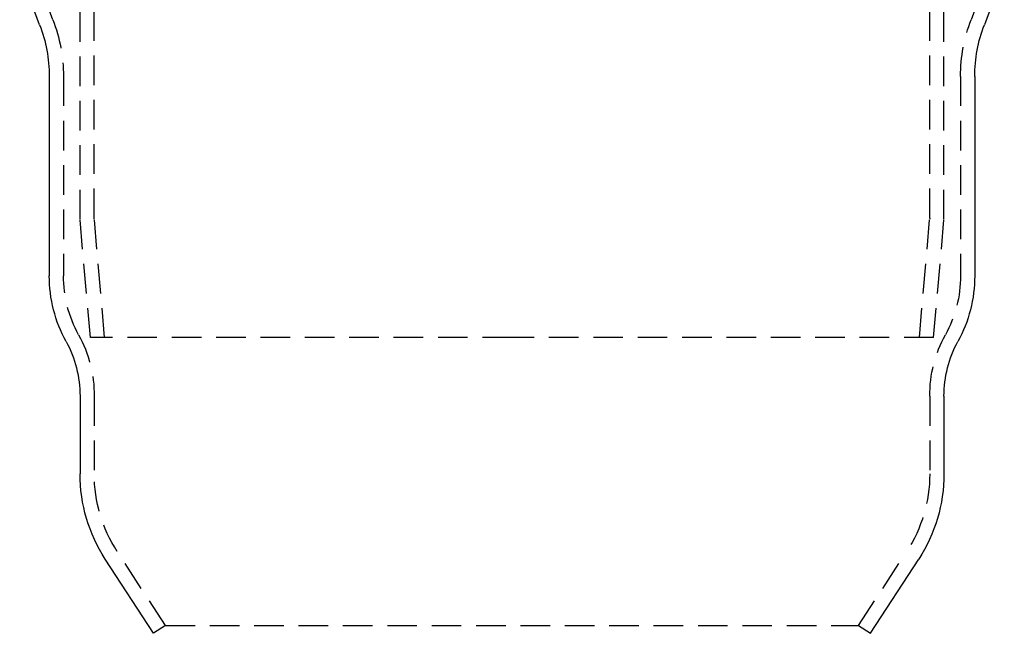
# Model space of a CAD drawing. Extents: x -146 to 496, y -396 to 467.
# Drawn here: x 308 to 392, y 140 to 192 of the extents above; entities that cross this region are included whole.
import ezdxf

# ---------------------------------------------------------------- set-up
doc = ezdxf.new("R2010")
doc.units = 0
doc.header["$LTSCALE"] = 10
doc.linetypes.add('VERDECKT', pattern=[0.375, 0.25, -0.125])
doc.layers.get('0').update_dxf_attribs({"linetype": 'CONTINUOUS'})
doc.layers.add('STEMPEL', color=3, linetype='CONTINUOUS')

# ---------------------------------------------------------------- blocks, each defined once
blk = doc.blocks.new('A$C79547606')
at = {"color": 1, "linetype": 'VERDECKT', "extrusion": (-2e-16, 1, -2e-16)}
for p, q in [((-35.3, 175.096), (-35.3, 273.052)), ((35.3, 175.096), (35.3, 273.052)), ((-36.5, 175), (-36.5, 250)), ((36.5, 175), (36.5, 250)), ((-37.9, 187.075), (-37.9, 170.225)), ((37.9, 187.075), (37.9, 170.225)), ((-35.625, 165), (-36.5, 175)), ((-34.421, 165), (-35.296, 175.009)), ((34.421, 165), (35.296, 175.009)), ((35.625, 165), (36.5, 175)), ((0, 165), (-35.625, 165)), ((35.625, 165), (0, 165)), ((-35.3, 160.052), (-35.3, 153.468)), ((35.3, 160.052), (35.3, 153.468)), ((-29.283, 140.654), (-33.361, 146.929)), ((29.283, 140.654), (33.361, 146.929)), ((-29.283, 140.654), (-30.289, 140)), ((-29.283, 140.654), (29.283, 140.654)), ((29.283, 140.654), (30.289, 140))]:
    blk.add_line(p, q, dxfattribs=at)
at = {"color": 3, "linetype": 'CONTINUOUS', "extrusion": (-2e-16, 1, -2e-16)}
for p, q in [((-39.1, 187.075), (-39.1, 170.225)), ((39.1, 187.075), (39.1, 170.225)), ((-36.5, 160.052), (-36.5, 153.468)), ((36.5, 160.052), (36.5, 153.468)), ((-30.289, 140), (-34.367, 146.275)), ((30.289, 140), (34.367, 146.275))]:
    blk.add_line(p, q, dxfattribs=at)
at = {"color": 3, "linetype": 'CONTINUOUS', "extrusion": (0, -2e-16, -1)}
for centre, radius, start, end in [((17, 200.37), 24.6, 338.70044, 360), ((-17, 200.37), 24.6, 180, 201.29956), ((51.1, 187.075), 12, 158.70044, 180), ((-51.1, 187.075), 12, 360, 21.29956), ((27.5, 170.225), 11.6, 331.32534, 360), ((-27.5, 170.225), 11.6, 180, 208.67466), ((46.1, 160.052), 9.6, 151.32534, 180), ((-46.1, 160.052), 9.6, 0, 28.67466), ((23.3, 153.468), 13.2, 326.97613, 360), ((-23.3, 153.468), 13.2, 180, 213.02387)]:
    blk.add_arc(centre, radius, start, end, dxfattribs=at)
at = {"color": 1, "linetype": 'VERDECKT', "extrusion": (0, -2e-16, -1)}
for centre, radius, start, end in [((17, 200.37), 23.4, 338.70044, 360), ((-17, 200.37), 23.4, 180, 201.29956), ((51.1, 187.075), 13.2, 158.70044, 180), ((-51.1, 187.075), 13.2, 0, 21.29956), ((34.3, 175.096), 1, 355, 0), ((-34.3, 175.096), 1, 180, 185), ((27.5, 170.225), 10.4, 331.32534, 360), ((-27.5, 170.225), 10.4, 180, 208.67466), ((46.1, 160.052), 10.8, 151.32534, 180), ((-46.1, 160.052), 10.8, 360, 28.67466), ((23.3, 153.468), 12, 326.97613, 0), ((-23.3, 153.468), 12, 180, 213.02387)]:
    blk.add_arc(centre, radius, start, end, dxfattribs=at)

msp = doc.modelspace()

# ---------------------------------------------------------------- block references
at = {"layer": 'STEMPEL'}
msp.add_blockref('A$C79547606', (350, 0), dxfattribs=at)

doc.saveas('drawing.dxf')
